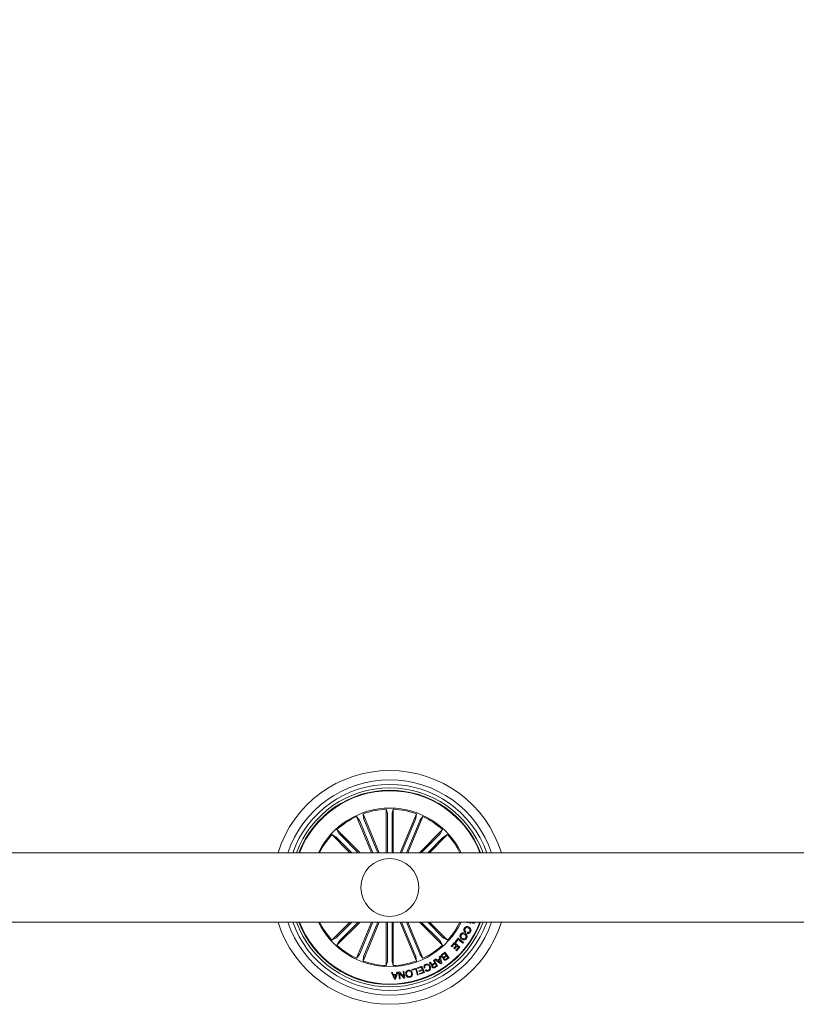
# Model space of a CAD drawing. Units: inches. Extents: x -0.13 to 2.29, y -0.57 to 2.14.
# Drawn here: x 1.08 to 1.42, y -0.57 to -0.15 of the extents above; entities that cross this region are included whole.
import ezdxf

# ---------------------------------------------------------------- set-up
doc = ezdxf.new("R2010")
doc.units = ezdxf.units.IN
doc.header["$MEASUREMENT"] = 0
doc.layers.add('S&C_cotas', color=251, linetype='Continuous')
doc.styles.add('ARIAL', font='ARIAL.TTF')
doc.dimstyles.new('S&C_cotas', dxfattribs={"dimtxt": 0.02, "dimasz": 0.1, "dimexe": 0.018, "dimexo": 0.02, "dimgap": 0, "dimtad": 0, "dimdec": 0, "dimzin": 0, "dimdsep": 46, "dimtxsty": 'ARIAL', "dimblk": 'NONE', "dimcen": 0, "dimsd1": 1, "dimsd2": 1, "dimclrd": 256, "dimclre": 256, "dimclrt": 256, "dimazin": 0, "dimtfac": 1, "dimtdec": 0, "dimtofl": 0, "dimtmove": 0, "dimatfit": 3, "dimldrblk": 'NONE', "dimfxl": 0, "dimtolj": 1, "dimtzin": 0, "dimarcsym": 0})

# ---------------------------------------------------------------- blocks, each defined once
blk = doc.blocks.new('*D33')
at = {"layer": 'DEFPOINTS', "color": 0}
for p in [(1.75210107041677, -0.2057041030340393), (0.05810106469480925, -0.5073923912661291), (1.75210107041677, -0.5073923912661291)]:
    blk.add_point(p, dxfattribs=at)
at = {"layer": 'S&C_cotas', "linetype": 'Continuous', "lineweight": -2}
for p, q in [((0.05810106469480925, -0.4673923912661291), (0.05810106469480925, -0.1877041030340393)), ((1.75210107041677, -0.4673923912661291), (1.75210107041677, -0.1877041030340393))]:
    blk.add_line(p, q, dxfattribs=at)
at = {"layer": 'S&C_cotas', "insert": (0.9051010675557896, -0.2057041030340393), "char_height": 0.025, "attachment_point": 5, "style": 'ARIAL'}
blk.add_mtext('\\A1;169cm / 66.5"', dxfattribs=at)
blk = doc.blocks.new('_NONE')

msp = doc.modelspace()

# ---------------------------------------------------------------- linework, layer by layer
at = {"color": 7, "linetype": 'Continuous', "lineweight": 0}
for p, q in [((1.23955545498218, -0.5073923912661291), (1.23955545498218, -0.4886185551824189)), ((1.23955545498218, -0.4886185551824189), (1.24008408857675, -0.4903779352845765)), ((1.24264667106955, -0.4886185551824189), (1.24211803747498, -0.4903779352845765)), ((1.24264667106955, -0.5073923912661291), (1.24264667106955, -0.4886185551824189)), ((1.233214921487174, -0.5073923912661291), (1.226748413575492, -0.4917809150012351)), ((1.226748413575492, -0.4917809150012351), (1.227910108102164, -0.4932040746154405)), ((1.23656082822164, -0.5073923912661291), (1.229604340327611, -0.4905979583801843)), ((1.229604340327611, -0.4905979583801843), (1.229789233935732, -0.4924257087351895)), ((1.229957497847905, -0.4928885127248419), (1.235965199006428, -0.5073923912661291)), ((1.240105725062775, -0.4908699008466817), (1.240105725062775, -0.5073923912661291)), ((1.242096400988955, -0.4908699008466817), (1.242096400988955, -0.5073923912661291)), ((1.245641327632383, -0.5073923912661291), (1.252597785724119, -0.4905979583801843)), ((1.252244628203825, -0.4928885127248419), (1.246236927045302, -0.5073923912661291)), ((1.24898723436685, -0.5073923912661291), (1.255453712476096, -0.4917809150012351)), ((1.252597785724119, -0.4905979583801843), (1.252412892115998, -0.4924257087351895)), ((1.255453712476096, -0.4917809150012351), (1.25429204775186, -0.4932040746154405)), ((1.228286898864169, -0.5073923912661291), (1.218312270177207, -0.4974177728237725)), ((1.218312270177207, -0.4974177728237725), (1.219182557595658, -0.4990356384607173)), ((1.228118366731066, -0.4936503029259063), (1.233810520900092, -0.5073923912661291)), ((1.254083759320664, -0.4936503029259063), (1.248391605151496, -0.5073923912661291)), ((1.253915256989855, -0.5073923912661291), (1.263889855874381, -0.4974177728237725)), ((1.263889855874381, -0.4974177728237725), (1.263019598258366, -0.4990356384607173)), ((1.223915255797706, -0.5073923912661291), (1.216126448644117, -0.4996035943569757)), ((1.216126448644117, -0.4996035943569757), (1.217744327319521, -0.5004738668741799)), ((1.218107498420109, -0.5008064272644139), (1.224693454039978, -0.5073923912661291)), ((1.219515091908774, -0.4993988207372082), (1.227508670819602, -0.5073923912661291)), ((1.262687034142814, -0.4993988207372082), (1.254693455231986, -0.5073923912661291)), ((1.264094627631621, -0.5008064272644139), (1.257508672011752, -0.5073923912661291)), ((1.258286900056318, -0.5073923912661291), (1.266075677407613, -0.4996035943569757)), ((1.266075677407613, -0.4996035943569757), (1.264457828534503, -0.5004738668741799)), ((1.740101046098188, -0.5073923912661291), (0.4151010580190322, -0.5073923912661291)), ((0.4151010580190322, -0.5373923905955804), (1.740101046098188, -0.5373923905955804)), ((1.223915255797706, -0.5373923905955804), (1.216126448644117, -0.5451811875047303)), ((1.218107498420109, -0.5439783545972956), (1.224693454039978, -0.5373923905955804)), ((1.228286898864169, -0.5373923905955804), (1.218312270177207, -0.547367009037937)), ((1.219515091908774, -0.5453859611245013), (1.227508670819602, -0.5373923905955804)), ((1.233214921487174, -0.5373923905955804), (1.226748413575492, -0.5530038668604744)), ((1.228118366731066, -0.5511344789358033), (1.233810520900092, -0.5373923905955804)), ((1.23656082822164, -0.5373923905955804), (1.229604340327611, -0.5541868234815253)), ((1.229957497847905, -0.5518962691368676), (1.235965199006428, -0.5373923905955804)), ((1.23955545498218, -0.5373923905955804), (1.23955545498218, -0.5561662266792871)), ((1.240105725062775, -0.5539148810150243), (1.240105725062775, -0.5373923905955804)), ((1.242096400988955, -0.5539148810150243), (1.242096400988955, -0.5373923905955804)), ((1.24264667106955, -0.5373923905955804), (1.24264667106955, -0.5561662266792871)), ((1.245641327632383, -0.5373923905955804), (1.252597785724119, -0.5541868234815253)), ((1.252244628203825, -0.5518962691368676), (1.246236927045302, -0.5373923905955804)), ((1.254083759320664, -0.5511344789358033), (1.248391605151496, -0.5373923905955804)), ((1.24898723436685, -0.5373923905955804), (1.255453712476096, -0.5530038668604744)), ((1.253915256989855, -0.5373923905955804), (1.263889855874381, -0.547367009037937)), ((1.262687034142814, -0.5453859611245013), (1.254693455231986, -0.5373923905955804)), ((1.264094627631621, -0.5439783545972956), (1.257508672011752, -0.5373923905955804)), ((1.258286900056318, -0.5373923905955804), (1.266075677407613, -0.5451811875047303)), ((1.274506992829727, -0.5376616899686075), (1.274626231921572, -0.5373923905955804)), ((1.275408572686543, -0.5374157490970708), (1.274506992829727, -0.5376616899686075)), ((1.276240146888184, -0.5374833221377946), (1.276062376035141, -0.5379118935035683)), ((1.276065713895192, -0.5373923905955804), (1.276240146888184, -0.5374833221377946)), ((1.277152485383353, -0.5373923905955804), (1.277209914458679, -0.5374291415156938)), ((1.216126448644117, -0.5451811875047303), (1.217744327319521, -0.544310914987526)), ((1.266075677407613, -0.5451811875047303), (1.264457828534503, -0.544310914987526)), ((1.2693332202562, -0.5459288029762126), (1.270614660514283, -0.5442772215994216)), ((1.270614660514283, -0.5442772215994216), (1.273030257953123, -0.5461516125889636)), ((1.273935682309555, -0.5414062074216224), (1.273703104985613, -0.5418347778560735)), ((1.274486608041186, -0.5422091695310689), (1.274715489877123, -0.5417872953059293)), ((1.218312270177207, -0.547367009037937), (1.219182557595658, -0.5457491434009922)), ((1.263889855874381, -0.547367009037937), (1.263019598258366, -0.5457491434009922)), ((1.267643935216383, -0.5478112517686702), (1.269126898778395, -0.5461499287577523)), ((1.267955637706122, -0.5480894583108045), (1.267643935216383, -0.5478112517686702)), ((1.269090986979918, -0.5468177447857476), (1.267955637706122, -0.5480894583108045)), ((1.26874033285459, -0.5486221282573558), (1.269792265427994, -0.5474435563029862)), ((1.269052005542178, -0.5489009438844574), (1.26874033285459, -0.5486221282573558)), ((1.270103967917875, -0.5477223719300843), (1.269052005542178, -0.5489009438844574)), ((1.269792265427994, -0.5474435563029862), (1.269090986979918, -0.5468177447857476)), ((1.269126898778395, -0.5461499287577523), (1.271425611508746, -0.548202079424466)), ((1.269644892943787, -0.546170483046974), (1.2693332202562, -0.5459288029762126)), ((1.269639468921027, -0.5495754561217643), (1.270766294730506, -0.5483134842308415)), ((1.270623809827199, -0.5449085111560441), (1.269644892943787, -0.546170483046974)), ((1.271425611508746, -0.548202079424466), (1.269951171410908, -0.5498536626638986)), ((1.270766294730506, -0.5483134842308415), (1.270103967917875, -0.5477223719300843)), ((1.272727704776158, -0.5465412220748282), (1.270623809827199, -0.5449085111560441)), ((1.273030257953123, -0.5461516125889636), (1.272727704776158, -0.5465412220748282)), ((1.226748413575492, -0.5530038668604744), (1.227910108102164, -0.5515807072462655)), ((1.229604340327611, -0.5541868234815253), (1.229789233935732, -0.5523590731265164)), ((1.252597785724119, -0.5541868234815253), (1.252412892115998, -0.5523590731265164)), ((1.255453712476096, -0.5530038668604744), (1.25429204775186, -0.5515807072462655)), ((1.262439108622984, -0.5522638267668105), (1.262821442616782, -0.5520367572846032)), ((1.262657678855262, -0.5532268944027043), (1.262439108622984, -0.5522638267668105)), ((1.262821442616782, -0.5520367572846032), (1.263536132110075, -0.5551895561458684)), ((1.263718552125382, -0.5513248952867604), (1.264842963946776, -0.5504300079139126)), ((1.264755911362967, -0.5508811033161534), (1.263933456672091, -0.551534917840562)), ((1.26468772364943, -0.5523348382504798), (1.26543772889461, -0.5517382460477007)), ((1.26543772889461, -0.5517382460477007), (1.264755911362967, -0.5508811033161534)), ((1.264842963946776, -0.5504300079139126), (1.266702122224202, -0.5527676704170323)), ((1.265623993409533, -0.5519720136018611), (1.264953143132586, -0.5525052926333798)), ((1.265572852624344, -0.5532845134677506), (1.266243732703585, -0.5527512344362355)), ((1.266243732703585, -0.5527512344362355), (1.265623993409533, -0.5519720136018611)), ((1.266702122224202, -0.5527676704170323), (1.265848643315748, -0.553447053471408)), ((1.269951171410908, -0.5498536626638986), (1.269639468921027, -0.5495754561217643)), ((1.23955545498218, -0.5561662266792871), (1.24008408857675, -0.5544068465771295)), ((1.24264667106955, -0.5561662266792871), (1.24211803747498, -0.5544068465771295)), ((1.253051496280036, -0.5571378904225446), (1.254998332990012, -0.5564018922688581)), ((1.253168977034973, -0.5574495780112363), (1.253051496280036, -0.5571378904225446)), ((1.254765159619764, -0.5568462933244325), (1.253168977034973, -0.5574495780112363)), ((1.255133456719746, -0.5578203189017392), (1.254765159619764, -0.5568462933244325)), ((1.254998332990012, -0.5564018922688581), (1.256058192981143, -0.5592070880176641)), ((1.256318933499741, -0.55706127610227), (1.255968279374556, -0.5572256433608151)), ((1.258186376822848, -0.5549217562021829), (1.258575982583479, -0.5546995538117541)), ((1.259760028851942, -0.5555219973268128), (1.260623253119902, -0.5550295064987756)), ((1.259978569281926, -0.553899637127123), (1.260290271771807, -0.5537218774499513)), ((1.260623253119902, -0.5550295064987756), (1.259978569281926, -0.553899637127123)), ((1.260778493417106, -0.555302235001526), (1.260013288987508, -0.5557387198152162)), ((1.260290271771807, -0.5537218774499513), (1.261779315007614, -0.5563322665931798)), ((1.260400450957618, -0.5567571843804933), (1.261312372220387, -0.5562372977676047)), ((1.260522729886431, -0.5535933716984607), (1.260916597379079, -0.5532926420511854)), ((1.263185477984748, -0.55542697634717), (1.260522729886431, -0.5535933716984607)), ((1.261779315007614, -0.5563322665931798), (1.260548389685979, -0.5570341746153487)), ((1.261312372220387, -0.5562372977676047), (1.260778493417106, -0.555302235001526)), ((1.260916597379079, -0.5532926420511854), (1.261689133180098, -0.5538831452669717)), ((1.261689133180098, -0.5538831452669717), (1.262657678855262, -0.5532268944027043)), ((1.262736207974753, -0.5535720649005986), (1.261981344951109, -0.5540834280492914)), ((1.261981344951109, -0.5540834280492914), (1.263082600367922, -0.5548991772176839)), ((1.263082600367922, -0.5548991772176839), (1.262736207974753, -0.5535720649005986)), ((1.263536132110075, -0.5551895561458684), (1.263185477984748, -0.55542697634717)), ((1.241812772286848, -0.5591333235444642), (1.242267525924048, -0.5590980152430154)), ((1.24314964486443, -0.5620681854726888), (1.241812772286848, -0.5591333235444642)), ((1.242267525924048, -0.5590980152430154), (1.242629743350377, -0.5599868136288739)), ((1.242629743350377, -0.5599868136288739), (1.243861890567202, -0.5599180224182225)), ((1.243757791055045, -0.5602364080788709), (1.242768532765822, -0.560291803145609)), ((1.242768532765822, -0.560291803145609), (1.243339575065064, -0.5616402203979112)), ((1.243339575065064, -0.5616402203979112), (1.243757791055045, -0.5602364080788709)), ((1.244579023850874, -0.5589786941947557), (1.243578202260365, -0.5620444441976167)), ((1.243861890567202, -0.5599180224182225), (1.244159585965561, -0.5590060899796105)), ((1.244159585965561, -0.5590060899796105), (1.244579023850874, -0.5589786941947557)), ((1.244859910739378, -0.5589358831586457), (1.245304919017214, -0.5588646593334294)), ((1.245260483754563, -0.5618969227017976), (1.244859910739378, -0.5589358831586457)), ((1.247208512557434, -0.561633328610859), (1.245292729867329, -0.5594326394440747)), ((1.245292729867329, -0.5594326394440747), (1.245611137879748, -0.5618494401516534)), ((1.245304919017214, -0.5588646593334294), (1.24719998909326, -0.5610476943494893)), ((1.246885872615294, -0.5586619402112616), (1.247236526740479, -0.5586144576611138)), ((1.24719998909326, -0.5610476943494893), (1.246885872615294, -0.5586619402112616)), ((1.247236526740479, -0.5586144576611138), (1.247637099755663, -0.5615754934789754)), ((1.250684297812781, -0.5578698168339349), (1.252590960992264, -0.5572908806445218)), ((1.250779277814316, -0.5581815044226266), (1.250684297812781, -0.5578698168339349)), ((1.252335286868472, -0.5577091040851725), (1.250779277814316, -0.5581815044226266)), ((1.253104753030228, -0.5602415713312245), (1.252335286868472, -0.5577091040851725)), ((1.252590960992264, -0.5572908806445218), (1.253455407155413, -0.5601350354792691)), ((1.253455407155413, -0.5601350354792691), (1.253104753030228, -0.5602415713312245)), ((1.253655380738635, -0.5583791646005727), (1.255133456719746, -0.5578203189017392)), ((1.253772891295866, -0.5586908521892644), (1.253655380738635, -0.5583791646005727)), ((1.255250967276978, -0.5581320064904309), (1.253772891295866, -0.5586908521892644)), ((1.254005438817372, -0.5596271368505574), (1.25559005810102, -0.5590281101705648)), ((1.25412291957231, -0.5599388244392491), (1.254005438817372, -0.5596271368505574)), ((1.256058192981143, -0.5592070880176641), (1.25412291957231, -0.5599388244392491)), ((1.25559005810102, -0.5590281101705648), (1.255250967276978, -0.5581320064904309)), ((1.256378597749104, -0.5581016565503729), (1.256729222071995, -0.5579372892918206)), ((1.243578202260365, -0.5620444441976167), (1.24314964486443, -0.5620681854726888)), ((1.245611137879748, -0.5618494401516534), (1.245260483754563, -0.5618969227017976)), ((1.247637099755663, -0.5615754934789754), (1.247208512557434, -0.561633328610859))]:
    msp.add_line(p, q, dxfattribs=at)
msp.add_circle((1.241101067555788, -0.522392390930853), 0.0125, dxfattribs=at)
for radius, start, end in [(0.05049999999999998, 17.27928723644536, 162.7207127635546), (0.04650000000000037, 18.81906336885935, 161.1809366311407), (0.0445000000000003, 19.69898935442315, 160.3010106455766), (0.04299999999999993, 20.41621012899105, 159.583789871009), (0.04199444538644233, 20.9277301766537, 159.0722698233463), (0.04175000000000036, 21.05607318117603, 158.9439268188238), (0.03425000000000021, 25.97355147859917, 154.0264485214008), (0.03380918254822887, 92.62022855645233, 109.8797714438055), (0.03380918254822891, 70.12022855619458, 87.37977144354768), (0.03380918254822869, 115.1202285558042, 132.3797714436087), (0.03380918254822891, 47.62022855639074, 64.87977144419595), (0.03380918254822887, 137.6202285560095, 153.6619498517848), (0.03380918254822912, 26.33805014821536, 42.37977144398091), (0.05050000000000026, 197.2792872364454, 342.7207127635544), (0.04650000000000022, 198.8190633688714, 341.1809366311406), (0.04449999999999994, 199.6989893544232, 340.3010106455768), (0.04300000000000016, 200.4162101289909, 339.5837898710089), (0.04199444538644234, 200.9277301766536, 339.0722698233462), (0.04175000000000009, 201.056073181188, 338.943926818812), (0.03425000000000029, 205.9735514786103, 334.0264485213896), (0.03380918254822882, 206.3380501482268, 222.3797714439904), (0.03380918254822896, 317.6202285560185, 333.661949851773), (0.03380918254822871, 227.6202285563903, 244.8797714441958), (0.03380918254822897, 295.120228555804, 312.3797714436093), (0.03380918254822881, 250.1202285561945, 267.3797714435477), (0.03380918254822884, 272.6202285564523, 289.8797714438055)]:
    msp.add_arc((1.241101067555788, -0.522392390930853), radius, start, end, dxfattribs=at)
for points, knots in [([(1.228118366731066, -0.4936503029259063), (1.228096615089938, -0.4935985439436044), (1.228053114399741, -0.4934950321465577), (1.227991734015162, -0.493358612557862), (1.227942221044017, -0.4932564442294014), (1.227918719439585, -0.4932151538891558), (1.227911084607441, -0.4932053309787348), (1.227910108102164, -0.4932040746154405)], [0, 0, 0, 0, 0.2411969002918529, 0.4823650597767803, 0.723427595657321, 0.9646260220354073, 1, 1, 1, 1]), ([(1.229789233935732, -0.4924257087351895), (1.229792383944342, -0.4924407504087744), (1.229798684231283, -0.4924708350432558), (1.229834574062763, -0.4925756995077029), (1.229885487436618, -0.4927108397278266), (1.229930007383031, -0.4928220509253647), (1.229954424666729, -0.4928810829068011), (1.229957497847905, -0.4928885127248419)], [0, 0, 0, 0, 0.2414705805197946, 0.4829618269181351, 0.7242170198063554, 0.9652897071845187, 0.9999999999999999, 0.9999999999999999, 0.9999999999999999, 0.9999999999999999]), ([(1.240105725062775, -0.4908699008466817), (1.240105443774822, -0.4908137578611358), (1.240104881229754, -0.4907014780180914), (1.240100339889081, -0.490551953337877), (1.240093782089516, -0.4904386135630245), (1.24008777056899, -0.4903914715193194), (1.240084506095356, -0.4903794702226945), (1.24008408857675, -0.4903779352845765)], [0, 0, 0, 0, 0.2411954563150611, 0.4823645859341439, 0.7234235831635993, 0.964626515126556, 1, 1, 1, 1]), ([(1.24211803747498, -0.4903779352845765), (1.242115200549406, -0.4903930372101568), (1.242109526387039, -0.490423242717493), (1.242102550734201, -0.4905338642872215), (1.242097851524149, -0.4906781983472035), (1.24209645708943, -0.4907979802571054), (1.242096407259779, -0.4908618617175469), (1.242096400988955, -0.4908699008466817)], [0, 0, 0, 0, 0.2414702908384848, 0.4829670628554981, 0.724220004046048, 0.9652946099688885, 1, 1, 1, 1]), ([(1.252244628203825, -0.4928885127248419), (1.252265851454395, -0.4928365327642217), (1.252308294519067, -0.4927325812593955), (1.252361329906633, -0.4925927077932384), (1.252398614231097, -0.4924854665793772), (1.252411123234068, -0.4924396399388611), (1.252412691525804, -0.4924272885249961), (1.252412892115998, -0.4924257087351895)], [0, 0, 0, 0, 0.2412022406709084, 0.4823654267235301, 0.7234259130908011, 0.9646251896589667, 1, 1, 1, 1]), ([(1.25429204775186, -0.4932040746154405), (1.254283625631259, -0.4932169347720068), (1.254266780833134, -0.4932426559357728), (1.254218067238908, -0.4933422102698968), (1.254158474717129, -0.4934737502787021), (1.254111366884969, -0.4935838891418269), (1.25408684562798, -0.4936428783900508), (1.254083759320664, -0.4936503029259063)], [0, 0, 0, 0, 0.2414754421515716, 0.4829668567373295, 0.7242149851564477, 0.9652890010789638, 1, 1, 1, 1]), ([(1.218107498420109, -0.5008064272644139), (1.21806758955698, -0.5007669330854467), (1.217987780993311, -0.5006879537949827), (1.217878877191921, -0.5005854001781946), (1.21779406212083, -0.5005099459879494), (1.21775649665777, -0.5004808177918489), (1.217745707222504, -0.5004746550511845), (1.217744327319521, -0.5004738668741799)], [0, 0, 0, 0, 0.2412106124090777, 0.4823658452407767, 0.7234243938794072, 0.9646276641587748, 1, 1, 1, 1]), ([(1.219182557595658, -0.4990356384607173), (1.219191210114572, -0.499048330501501), (1.219208516597788, -0.4990737167032639), (1.219281849154028, -0.499156850877351), (1.219380587778843, -0.4992622339697403), (1.21946430679442, -0.4993479071925853), (1.219509417117719, -0.4993931315951725), (1.219515091908774, -0.4993988207372082)], [0, 0, 0, 0, 0.2414663162191241, 0.4829729691613356, 0.7242384881782938, 0.9653097372709538, 1, 1, 1, 1]), ([(1.262687034142814, -0.4993988207372082), (1.26272653436031, -0.4993589185758216), (1.262805525690267, -0.4992791234506191), (1.262908044864857, -0.4991701971135063), (1.262983509022447, -0.4990853716101666), (1.263012601442013, -0.499047835851175), (1.263018804800836, -0.4990370216772311), (1.263019598258366, -0.4990356384607173)], [0, 0, 0, 0, 0.2412077740255151, 0.4823599489797345, 0.7234175188455759, 0.9646229608816769, 1, 1, 1, 1]), ([(1.264457828534503, -0.5004738668741799), (1.264445132141375, -0.5004825302995703), (1.264419738390628, -0.5004998578084487), (1.264336619780962, -0.5005731774488629), (1.264231223071007, -0.5006719075533423), (1.264145528138825, -0.5007556136078923), (1.264100317246728, -0.5008007473574123), (1.264094627631621, -0.5008064272644139)], [0, 0, 0, 0, 0.2414708048257095, 0.4829599525242921, 0.7242161613510514, 0.9652936755162976, 1, 1, 1, 1]), ([(1.273703104985613, -0.5418347778560735), (1.273549618814072, -0.5417141528433254), (1.273243444478836, -0.5414735299733655), (1.273028706931412, -0.54095118898812), (1.273063859864563, -0.54044379214979), (1.273194516439829, -0.5401679291936743), (1.273259944451708, -0.5400297871621467)], [0, 0, 0, 0, 0.2803159789929934, 0.5591745345732954, 0.7792508055439732, 0.9999999999999999, 0.9999999999999999, 0.9999999999999999, 0.9999999999999999]), ([(1.273259944451708, -0.5400297871621467), (1.27338476467257, -0.539840522935811), (1.273633761399522, -0.5394629705444158), (1.274257785825752, -0.5392544631645242), (1.274834723397603, -0.5393063622784409), (1.275152860562073, -0.5394557986265403), (1.275312102569031, -0.5395305982621528)], [0, 0, 0, 0, 0.2798980674222197, 0.5583526625659383, 0.7789355780554513, 1, 1, 1, 1]), ([(1.275105095637755, -0.539972562977872), (1.27495774217165, -0.5399029510274564), (1.274663752803334, -0.5397640661143752), (1.274196726772188, -0.539739849209929), (1.27380307060234, -0.5399274785766961), (1.273663496605606, -0.5401440593944526), (1.273593551648545, -0.5402525949122525)], [0, 0, 0, 0, 0.280973539101202, 0.5605788276623364, 0.7797921119389293, 1, 1, 1, 1]), ([(1.275663948787112, -0.5413623756559707), (1.275725334617575, -0.5412138308710253), (1.275847918982705, -0.5409171945298317), (1.275652466714219, -0.540343652291134), (1.275312811231244, -0.5401133834198957), (1.275105095637755, -0.539972562977872)], [0, 0, 0, 0, 0.2803896598692625, 0.5599238158541244, 1, 1, 1, 1]), ([(1.275312102569031, -0.5395305982621528), (1.275501783589859, -0.5396544431975974), (1.27588054345891, -0.5399017399031072), (1.27619996638414, -0.5404699138732836), (1.276235563820463, -0.5410659913588658), (1.276088337043134, -0.5413904334204735), (1.276014602912297, -0.5415529205294503)], [0, 0, 0, 0, 0.2803756664531867, 0.5598612358936514, 0.7795696557569813, 1, 1, 1, 1]), ([(1.276062376035141, -0.5379118935035683), (1.275974897130381, -0.5378756636371227), (1.27583089608619, -0.5378160248177961), (1.275660068554443, -0.5376811226166671), (1.275533242836373, -0.5375495450573302), (1.275450131454348, -0.5374603499517461), (1.275408572686543, -0.5374157490970708)], [0, 0, 0, 0, 0.3400185422484274, 0.5597123698325775, 0.7798398860667428, 1, 1, 1, 1]), ([(1.277035183442464, -0.537858931051395), (1.27695514844332, -0.5378138465784117), (1.27679491638203, -0.5377235863407703), (1.276667680905333, -0.5375391088747916), (1.276638670285009, -0.5374213342624747), (1.276631540788016, -0.5373923905955804)], [0, 0, 0, 0, 0.4294585692265008, 0.8597867503082758, 1, 1, 1, 1]), ([(1.277933127416005, -0.5373591339977599), (1.27788472286879, -0.5374554588681546), (1.277788027004177, -0.5376478832821006), (1.277553964073078, -0.537844000451762), (1.277280908891341, -0.5379316618804806), (1.277117130856154, -0.5378831861839606), (1.277035183442464, -0.537858931051395)], [0, 0, 0, 0, 0.2807090156512971, 0.5607613859764806, 0.7802240797818715, 1, 1, 1, 1]), ([(1.277209914458679, -0.5374291415156938), (1.277251376735918, -0.5374379794394946), (1.277334532378076, -0.5374557045447856), (1.277424520743138, -0.5374245430156384), (1.277455680665283, -0.5373935025483716), (1.277456796897368, -0.5373923905955804)], [0, 0, 0, 0, 0.4894920388927489, 0.9817122355679565, 1, 1, 1, 1]), ([(1.217744327319521, -0.544310914987526), (1.217757008432286, -0.544302250095817), (1.217782373297054, -0.5442849185088994), (1.217865547217072, -0.5442116160174484), (1.2179708971817, -0.544112865582643), (1.218056598188453, -0.5440291683731244), (1.218101808835839, -0.5439840345176306), (1.218107498420109, -0.5439783545972956)], [0, 0, 0, 0, 0.2414635039007782, 0.4829772655794293, 0.7242112026347652, 0.9652930514811211, 1, 1, 1, 1]), ([(1.264094627631621, -0.5439783545972956), (1.264134537074837, -0.5440178487668588), (1.26421434679868, -0.5440968280385254), (1.264323241901464, -0.5441993817962674), (1.264408090019756, -0.5442748354510085), (1.264445567624775, -0.5443039655020909), (1.264456438019848, -0.5443101268436115), (1.264457828534503, -0.544310914987526)], [0, 0, 0, 0, 0.2412088014975991, 0.4823622238335869, 0.7234189627023718, 0.9646204221253826, 1, 1, 1, 1]), ([(1.272126711142916, -0.5447948730381382), (1.271949002477853, -0.5446487672977645), (1.271593803905076, -0.5443567356715624), (1.271348289401415, -0.543740241956022), (1.271388184598108, -0.5431372971181672), (1.271567937337308, -0.5428237111805343), (1.271657980216346, -0.5426666277291394)], [0, 0, 0, 0, 0.2799726889660397, 0.5596007346768169, 0.7793924143753105, 1, 1, 1, 1]), ([(1.271657980216346, -0.5426666277291394), (1.271800794976186, -0.5424874944952967), (1.272085883352914, -0.5421299067854752), (1.272726510862142, -0.541966672904798), (1.273308433002412, -0.5420395590865068), (1.273618774253278, -0.542214063921743), (1.273774034512896, -0.5423013667406655)], [0, 0, 0, 0, 0.2798368259870982, 0.5586133158159733, 0.7791791745413108, 1, 1, 1, 1]), ([(1.272008634341673, -0.5428979589434482), (1.271931159774751, -0.5430420467955548), (1.271776556680194, -0.5433295789327905), (1.27187892709783, -0.5437920559972218), (1.27210707200858, -0.5441377558156644), (1.272308839093042, -0.5442900796905645), (1.272409803403305, -0.5443663026036836)], [0, 0, 0, 0, 0.2797017808162576, 0.5581542763668966, 0.778900266121453, 1, 1, 1, 1]), ([(1.273490972054801, -0.5427299390377618), (1.273353636611588, -0.5426530299257974), (1.273079397725623, -0.5424994536260845), (1.272631219451042, -0.5424575225707242), (1.272238611090144, -0.5426037477601673), (1.272085371409005, -0.542799788569595), (1.272008634341673, -0.5428979589434482)], [0, 0, 0, 0, 0.2806390010961126, 0.5603952280931649, 0.7798613210542027, 1, 1, 1, 1]), ([(1.274268365634284, -0.5443912620486833), (1.274125002757514, -0.5445741251071352), (1.27383900952536, -0.5449389168741865), (1.273194150810879, -0.5451191257347459), (1.272601458414313, -0.5450568720321085), (1.272285004757648, -0.5448822306077536), (1.272126711142916, -0.5447948730381382)], [0, 0, 0, 0, 0.2800339762488269, 0.5586371019656471, 0.7792254029364937, 0.9999999999999999, 0.9999999999999999, 0.9999999999999999, 0.9999999999999999]), ([(1.272409803403305, -0.5443663026036836), (1.272550794391932, -0.5444435228517), (1.272832436751215, -0.5445977773400434), (1.273293287654112, -0.5446284636776602), (1.273686442831788, -0.5444618194752655), (1.27384050846642, -0.5442603027603772), (1.273917711509099, -0.5441593217494107)], [0, 0, 0, 0, 0.2804512365166365, 0.5602269237433195, 0.7796275616140029, 1, 1, 1, 1]), ([(1.273593551648545, -0.5402525949122525), (1.273541625038333, -0.5403698826273198), (1.273437997784995, -0.5406039476608688), (1.273489437711517, -0.5409725602538229), (1.273680525510613, -0.5412468848249139), (1.273850527131642, -0.5413530356303076), (1.273935682309555, -0.5414062074216224)], [0, 0, 0, 0, 0.2801974836854032, 0.5591756424043509, 0.779187537372135, 1, 1, 1, 1]), ([(1.273917711509099, -0.5441593217494107), (1.27399048214967, -0.5440174336094463), (1.274135889514823, -0.5437339184390408), (1.273993732689703, -0.5431506680776002), (1.27368167143571, -0.5428895234639155), (1.273490972054801, -0.5427299390377618)], [0, 0, 0, 0, 0.2803793316343658, 0.5602426954611832, 1, 1, 1, 1]), ([(1.273774034512896, -0.5423013667406655), (1.273950457444342, -0.5424437923758516), (1.274302967160692, -0.542728372276378), (1.274555564655613, -0.5433298450084925), (1.274531855562755, -0.5439256183717402), (1.274356285523182, -0.5442358885944989), (1.274268365634284, -0.5443912620486833)], [0, 0, 0, 0, 0.2801348746571353, 0.5597359959977647, 0.7795297968075043, 1, 1, 1, 1]), ([(1.276014602912297, -0.5415529205294503), (1.275921545886674, -0.5416976454128166), (1.275735670952385, -0.5419867232983391), (1.275322432417155, -0.5422539106934492), (1.274875745619808, -0.5423263430140421), (1.274616416544332, -0.5422482562584134), (1.274486608041186, -0.5422091695310689)], [0, 0, 0, 0, 0.2803363325501647, 0.5599523203168101, 0.7797318695784498, 0.9999999999999999, 0.9999999999999999, 0.9999999999999999, 0.9999999999999999]), ([(1.274715489877123, -0.5417872953059293), (1.274820135844393, -0.5418107986362655), (1.275028933104763, -0.5418576941938431), (1.275409800719969, -0.5417319634424862), (1.275567585610687, -0.541502509135884), (1.275663948787112, -0.5413623756559707)], [0, 0, 0, 0, 0.2811567664831356, 0.5609844708614422, 0.9999999999999999, 0.9999999999999999, 0.9999999999999999, 0.9999999999999999]), ([(1.219515091908774, -0.5453859611245013), (1.219475605991945, -0.5454258657262896), (1.219396634196229, -0.5455056748913227), (1.219294069123278, -0.5456145761887816), (1.219218645785516, -0.5456994122204604), (1.219189461242521, -0.5457369445820524), (1.219183340412385, -0.5457477601552361), (1.219182557595658, -0.5457491434009922)], [0, 0, 0, 0, 0.2411801486653255, 0.4823600644117667, 0.7234196251240209, 0.9646270592277815, 1, 1, 1, 1]), ([(1.263019598258366, -0.5457491434009922), (1.263010934125915, -0.5457364511463565), (1.262993604724143, -0.5457110649716581), (1.262920272685888, -0.5456279396602133), (1.262821574020434, -0.5455225292377213), (1.262737823225691, -0.5454368801235701), (1.262692708842493, -0.5453916503397052), (1.262687034142814, -0.5453859611245013)], [0, 0, 0, 0, 0.2414718340617655, 0.4829753531824006, 0.7242128008542116, 0.9653101874162914, 1, 1, 1, 1]), ([(1.227910108102164, -0.5515807072462655), (1.227918518811022, -0.5515678471707828), (1.227935341044584, -0.5515421257724844), (1.227984049377951, -0.5514425651668367), (1.228043698958017, -0.5513110453095846), (1.228090759389445, -0.55120088872465), (1.22811528028491, -0.551141903418741), (1.228118366731066, -0.5511344789358033)], [0, 0, 0, 0, 0.2414701359103209, 0.4829636927036773, 0.7242290044566434, 0.9652886931667103, 1, 1, 1, 1]), ([(1.229957497847905, -0.5518962691368676), (1.229936274597335, -0.5519482490974879), (1.229893831532521, -0.5520522006023141), (1.229840796145097, -0.5521920740684712), (1.229803511820633, -0.5522993152823323), (1.229791002817662, -0.5523451419228484), (1.229789434525784, -0.5523574933367135), (1.229789233935732, -0.5523590731265164)], [0, 0, 0, 0, 0.2412022406709084, 0.4823654267235301, 0.7234259130908011, 0.9646251896589667, 1, 1, 1, 1]), ([(1.252412892115998, -0.5523590731265164), (1.252409742107246, -0.5523440314529351), (1.252403441820305, -0.5523139468184537), (1.252367551988967, -0.5522090823540031), (1.252316638615112, -0.5520739421338829), (1.252272118668698, -0.5519627309363448), (1.252247701385001, -0.5519036989549084), (1.252244628203825, -0.5518962691368676)], [0, 0, 0, 0, 0.2414705805197946, 0.4829618269181351, 0.7242170198063554, 0.9652897071845187, 0.9999999999999999, 0.9999999999999999, 0.9999999999999999, 0.9999999999999999]), ([(1.254083759320664, -0.5511344789358033), (1.254105510682691, -0.55118623793346), (1.254149010814685, -0.5512897497612235), (1.254210395384361, -0.5514261691196216), (1.254259893014605, -0.5515283394750474), (1.254283437317965, -0.5515696275874502), (1.254291071374623, -0.5515794508721568), (1.25429204775186, -0.5515807072462655)], [0, 0, 0, 0, 0.2411949327734748, 0.482361124974472, 0.723421694432687, 0.9646263105919836, 1, 1, 1, 1]), ([(1.263546890748429, -0.5525594713928319), (1.263477877694597, -0.5524473378124943), (1.263339840125737, -0.5522230520292153), (1.263345544951576, -0.5518425437998031), (1.263488158943729, -0.5515313323890068), (1.263641678570607, -0.5513937755971652), (1.263718552125382, -0.5513248952867604)], [0, 0, 0, 0, 0.2795215465573191, 0.5590895146877164, 0.7792180910700364, 1, 1, 1, 1]), ([(1.264427161944737, -0.552790195384822), (1.264340116729399, -0.5528245089557116), (1.264166369167426, -0.5528930009373054), (1.2638218070458, -0.552836719653583), (1.263651113983982, -0.552664578696688), (1.263546890748429, -0.5525594713928319)], [0, 0, 0, 0, 0.2810675986308001, 0.5610280799947115, 1, 1, 1, 1]), ([(1.263933456672091, -0.551534917840562), (1.263868936027833, -0.5515940558579926), (1.263740259168443, -0.5517119978663301), (1.263666990274699, -0.5519542688384567), (1.263706217872154, -0.5521796739075375), (1.263784606522036, -0.5522919756608138), (1.263823873532728, -0.5523482306691028)], [0, 0, 0, 0, 0.2804750461374612, 0.5593658980885265, 0.7792743716564794, 0.9999999999999999, 0.9999999999999999, 0.9999999999999999, 0.9999999999999999]), ([(1.263823873532728, -0.5523482306691028), (1.263880636179507, -0.5524090904899124), (1.263965888077208, -0.5525004959389426), (1.264125204784803, -0.552551713120546), (1.264373352938704, -0.5525462528122942), (1.264548132711936, -0.5524287132708485), (1.26468772364943, -0.5523348382504798)], [0, 0, 0, 0, 0.25030518289221, 0.3759337003064452, 0.5015784826449398, 0.9999999999999999, 0.9999999999999999, 0.9999999999999999, 0.9999999999999999]), ([(1.264494723809675, -0.5535907230170585), (1.264449842895615, -0.5535245065580865), (1.264360136329528, -0.5533921551729), (1.264305311875929, -0.5531019944154627), (1.264381006802025, -0.5529083006012376), (1.264427161944737, -0.552790195384822)], [0, 0, 0, 0, 0.2809526379583091, 0.5615593371061597, 1, 1, 1, 1]), ([(1.264953143132586, -0.5525052926333798), (1.264826973853117, -0.5526143626635358), (1.264669028013244, -0.5527509026958652), (1.26460506917111, -0.5529875601380487), (1.264614538800813, -0.553152273464284), (1.264682225455956, -0.5532554313254314), (1.264727271331181, -0.5533240835013045)], [0, 0, 0, 0, 0.4989234389137082, 0.6245805780176226, 0.7501561209423928, 1, 1, 1, 1]), ([(1.24008408857675, -0.5544068465771295), (1.240086941466656, -0.5543917448422482), (1.240092647513918, -0.5543615399576955), (1.240099562481716, -0.5542509169619718), (1.240104278128896, -0.5541065835885659), (1.240105668864955, -0.5539868016026004), (1.240105718781009, -0.5539229201439353), (1.240105725062775, -0.5539148810150243)], [0, 0, 0, 0, 0.2414723148890787, 0.4829672518579045, 0.7242201048579674, 0.9652946226555119, 0.9999999999999999, 0.9999999999999999, 0.9999999999999999, 0.9999999999999999]), ([(1.242096400988955, -0.5539148810150243), (1.242096683480425, -0.5539710239745501), (1.242097248432528, -0.5540833037655437), (1.242101771735078, -0.5542328291819443), (1.242108398105002, -0.5543461672854546), (1.242114354015043, -0.5543933104690373), (1.242117619787122, -0.5544053116431575), (1.24211803747498, -0.5544068465771295)], [0, 0, 0, 0, 0.2411955534879351, 0.4823647802692854, 0.723425548216745, 0.9646265008752791, 1, 1, 1, 1]), ([(1.255968279374556, -0.5572256433608151), (1.255921154814515, -0.5570490490924866), (1.255827114324986, -0.5566966423754627), (1.255957159182073, -0.5561854497532925), (1.256260417626421, -0.5558183789094633), (1.256511964074448, -0.5556823472500012), (1.256637907756171, -0.5556142392398931)], [0, 0, 0, 0, 0.2802616014517043, 0.5592824263731346, 0.7793425657130011, 1, 1, 1, 1]), ([(1.256734705699343, -0.5559015746059073), (1.256621596892542, -0.5559674199481206), (1.256395747205217, -0.5560988964473301), (1.256228167662228, -0.5564367249821158), (1.256208208191778, -0.5567751523226567), (1.256281996739957, -0.5569658283180159), (1.256318933499741, -0.55706127610227)], [0, 0, 0, 0, 0.2800042421139639, 0.5590976715922237, 0.7792949750214679, 1, 1, 1, 1]), ([(1.256637907756171, -0.5556142392398931), (1.256848345276878, -0.5555380660506541), (1.257268238544341, -0.5553860750500759), (1.257882065970064, -0.5556008758162099), (1.258301216386413, -0.5559871498323536), (1.258465845168771, -0.5562920183209803), (1.258548236621222, -0.5564445952715493)], [0, 0, 0, 0, 0.2797543349106323, 0.5582035057564303, 0.7788949518197698, 1, 1, 1, 1]), ([(1.258209741843628, -0.556635747367344), (1.258126533354427, -0.5564824572134794), (1.257960461357171, -0.5561765124440639), (1.257580121568636, -0.5558528280423323), (1.257122404784908, -0.5557543637910625), (1.256864149078168, -0.5558524244634517), (1.256734705699343, -0.5559015746059073)], [0, 0, 0, 0, 0.2809861512414327, 0.5608073387807102, 0.7798670829172807, 1, 1, 1, 1]), ([(1.257800675166563, -0.5582051488401509), (1.257950698353041, -0.558116125467147), (1.258250151373217, -0.5579384308151871), (1.258445500408938, -0.5573111887210649), (1.258299220171877, -0.5568921001454141), (1.258209741843628, -0.556635747367344)], [0, 0, 0, 0, 0.280498271279472, 0.5598871510716353, 1, 1, 1, 1]), ([(1.258548236621222, -0.5564445952715493), (1.258627140960569, -0.5566554308388403), (1.258784687553869, -0.5570764016709147), (1.25870945592949, -0.5577193262470628), (1.258389523260759, -0.5582197095435353), (1.258080326946909, -0.558392529947084), (1.257925457490344, -0.5584790917875386)], [0, 0, 0, 0, 0.2804180554197592, 0.5599046860816179, 0.7795661879773591, 1, 1, 1, 1]), ([(1.258487708104481, -0.5551926555873967), (1.258439743090476, -0.5551325493195085), (1.258354136794522, -0.5550252737339632), (1.258237612721429, -0.5549533716924868), (1.258186376822848, -0.5549217562021829)], [0, 0, 0, 0, 0.560297737665947, 1, 1, 1, 1]), ([(1.259441650641818, -0.555889083707533), (1.259389506681983, -0.5559030699324365), (1.259285391764265, -0.5559309959790744), (1.259119465830294, -0.5559160105204972), (1.258978470438435, -0.5558313240804926), (1.258742416256793, -0.5556098381910592), (1.258600914845956, -0.5553780751850637), (1.258487708104481, -0.5551926555873967)], [0, 0, 0, 0, 0.1250190272614997, 0.2496232693318359, 0.3743183617348801, 0.4994298717575097, 0.9999999999999999, 0.9999999999999999, 0.9999999999999999, 0.9999999999999999]), ([(1.258575982583479, -0.5546995538117541), (1.258632057589167, -0.5547436422315917), (1.258744936458227, -0.5548323921284348), (1.258869690267217, -0.5550579912808251), (1.25897835329438, -0.555205825422699), (1.259044743312201, -0.5552961478771783)], [0, 0, 0, 0, 0.2774758475428109, 0.5585583002291193, 1, 1, 1, 1]), ([(1.259044743312201, -0.5552961478771783), (1.259094264058532, -0.5553571060642772), (1.259192834931311, -0.5554784431232589), (1.259380076117494, -0.5556134386798126), (1.259592792889193, -0.5556035201801341), (1.259704207788118, -0.5555492085337859), (1.259760028851942, -0.5555219973268128)], [0, 0, 0, 0, 0.2812363195203913, 0.5597999139333067, 0.7794510670123838, 1, 1, 1, 1]), ([(1.259364939463963, -0.556806496048174), (1.259323665998678, -0.5567225783533933), (1.259241240302898, -0.556554989459733), (1.259220756800786, -0.556288943325252), (1.259297599987959, -0.5560562482383586), (1.259393599742949, -0.5559448446898356), (1.259441650641818, -0.555889083707533)], [0, 0, 0, 0, 0.2803597267618428, 0.5598959379991004, 0.77971406532957, 1, 1, 1, 1]), ([(1.260548389685979, -0.5570341746153487), (1.260433763191442, -0.5570907924358819), (1.260205147828358, -0.5572037131324086), (1.259837802713817, -0.5572076043252272), (1.259534533557328, -0.5570566814782714), (1.259421531024414, -0.5568899799927669), (1.259364939463963, -0.556806496048174)], [0, 0, 0, 0, 0.280793925382427, 0.5600258953048932, 0.779661388929695, 1, 1, 1, 1]), ([(1.260013288987508, -0.5557387198152162), (1.259861855853742, -0.5558359722939086), (1.259672349890891, -0.5559576756764164), (1.259558092854845, -0.5561990512350148), (1.259550302534918, -0.5563788246867487), (1.259608955917726, -0.5564988528379322), (1.259648031724352, -0.5565788174810029)], [0, 0, 0, 0, 0.4988946288301706, 0.6243251036714405, 0.7497194724720871, 1, 1, 1, 1]), ([(1.259648031724352, -0.5565788174810029), (1.259695249051574, -0.5566468536356899), (1.259789441179023, -0.5567825764843048), (1.260014336441329, -0.5568731690875977), (1.260227844573037, -0.5568450916087739), (1.260342840376992, -0.5567865250476052), (1.260400450957618, -0.5567571843804933)], [0, 0, 0, 0, 0.2800693548021843, 0.5587001619790839, 0.7789176727579379, 0.9999999999999999, 0.9999999999999999, 0.9999999999999999, 0.9999999999999999]), ([(1.265848643315748, -0.553447053471408), (1.265643772840817, -0.5536246819943988), (1.265387395343807, -0.5538469685691458), (1.264993290445047, -0.5538747728552869), (1.264734224557443, -0.5538192964507251), (1.264590336098322, -0.5536819729581586), (1.264494723809675, -0.5535907230170585)], [0, 0, 0, 0, 0.4997680927193612, 0.6254160966358722, 0.7510931416036117, 1, 1, 1, 1]), ([(1.264727271331181, -0.5533240835013045), (1.264782527308753, -0.5533854746317628), (1.264865467940822, -0.5534776242847625), (1.265024052601389, -0.5535310973467622), (1.265270800449072, -0.5535065162491284), (1.265438657804608, -0.5533831441867489), (1.265572852624344, -0.5532845134677506)], [0, 0, 0, 0, 0.2501272419570156, 0.3754473712888325, 0.5006967247681487, 1, 1, 1, 1]), ([(1.248038924468474, -0.5600179347040273), (1.2480101590357, -0.5597960739061589), (1.247952683795986, -0.5593527813379735), (1.248176263622283, -0.5587499187193243), (1.248595790345049, -0.5583361492146031), (1.248932957539053, -0.5582349943182399), (1.249101824296431, -0.5581843319179631)], [0, 0, 0, 0, 0.2801981883059108, 0.5598545380215153, 0.7795576252195975, 1, 1, 1, 1]), ([(1.249781198037552, -0.5612232933582879), (1.249556865099051, -0.5612518895795757), (1.249108957395307, -0.5613089853761108), (1.24854713211674, -0.560976358872181), (1.248189146585744, -0.5605229484184333), (1.24808902099103, -0.5601863481936595), (1.248038924468474, -0.5600179347040273)], [0, 0, 0, 0, 0.2797278294096224, 0.5585102687065193, 0.779106427121129, 1, 1, 1, 1]), ([(1.249171233905158, -0.5584960195066548), (1.249003502777255, -0.5585504338570457), (1.248668742196897, -0.5586590349243954), (1.248405863933455, -0.5590967490973844), (1.248325727523947, -0.559535581924762), (1.248368285288975, -0.5598047368893964), (1.248389578593659, -0.5599394055845357)], [0, 0, 0, 0, 0.2796064905936337, 0.5580432937205967, 0.778871873957444, 0.9999999999999999, 0.9999999999999999, 0.9999999999999999, 0.9999999999999999]), ([(1.248389578593659, -0.5599394055845357), (1.248441131748719, -0.5601047682234421), (1.248544120064408, -0.5604351150201294), (1.248876849466412, -0.5608046121943984), (1.249305347731265, -0.5609727986149968), (1.249575713960083, -0.5609320330688581), (1.249711192382235, -0.5609116057695998)], [0, 0, 0, 0, 0.2804675612194001, 0.5602931897886454, 0.779666324884377, 1, 1, 1, 1]), ([(1.249101824296431, -0.5581843319179631), (1.249326202513415, -0.558155784998454), (1.249774190910229, -0.5580987888743314), (1.250336211461856, -0.5584314016583418), (1.250693968566295, -0.5588851650413948), (1.250794052720877, -0.559221846494899), (1.250844127667803, -0.5593902977945424)], [0, 0, 0, 0, 0.2797307654212238, 0.5585040242112592, 0.7791070160316605, 1, 1, 1, 1]), ([(1.250493473542618, -0.5594688306393243), (1.250441560666913, -0.5593035837303715), (1.250337852508763, -0.5589734642296653), (1.250006292392654, -0.558602572588021), (1.249577174460497, -0.558434995128585), (1.249306736091554, -0.5584756496851631), (1.249171233905158, -0.5584960195066548)], [0, 0, 0, 0, 0.2804609948476435, 0.560286689613311, 0.7796832041503049, 1, 1, 1, 1]), ([(1.249711192382235, -0.5609116057695998), (1.249878979228909, -0.5608573750096637), (1.250213859101861, -0.5607491377409906), (1.250477297354123, -0.5603115774080605), (1.250556992791714, -0.5598726495965165), (1.250514654310265, -0.5596034858127608), (1.250493473542618, -0.5594688306393243)], [0, 0, 0, 0, 0.2796043758040823, 0.5580525513992383, 0.7789059526872903, 1, 1, 1, 1]), ([(1.250844127667803, -0.5593902977945424), (1.250872929603005, -0.5596121136478436), (1.250930478441588, -0.5600553215304016), (1.250706551763428, -0.5606579228963069), (1.250287109452002, -0.5610715219019786), (1.249950022787501, -0.5611726465900544), (1.249781198037552, -0.5612232933582879)], [0, 0, 0, 0, 0.2801976758936656, 0.5598599774751281, 0.7795625367387996, 1, 1, 1, 1]), ([(1.257925457490344, -0.5584790917875386), (1.257771415065021, -0.5585370548835185), (1.25746367432184, -0.5586528515946858), (1.256995365386174, -0.5586100136685088), (1.256613060362624, -0.5584111197832007), (1.25645680162448, -0.5582048765210414), (1.256378597749104, -0.5581016565503729)], [0, 0, 0, 0, 0.2802156325168165, 0.5598053056909066, 0.7796927620299006, 1, 1, 1, 1]), ([(1.256729222071995, -0.5579372892918206), (1.25680269614618, -0.5580246665539041), (1.256949392818696, -0.5581991220164815), (1.257257499301104, -0.5583089746180603), (1.257551983833294, -0.558303855415704), (1.257717729831554, -0.5582380701722327), (1.257800675166563, -0.5582051488401509)], [0, 0, 0, 0, 0.2800655376395413, 0.5591725096149552, 0.7793938665514746, 1, 1, 1, 1])]:
    msp.add_open_spline(points, degree=3, knots=knots, dxfattribs=at)

# ---------------------------------------------------------------- dimensions: what is measured, and where the dimension line sits
at = {"layer": 'S&C_cotas', "linetype": 'Continuous'}
dim = msp.add_linear_dim(base=(1.75210107041677, -0.2057041030340393), p1=(0.05810106469480925, -0.5073923912661291), p2=(1.75210107041677, -0.5073923912661291), text='<>cm / 66.5"', dimstyle='S&C_cotas', override={"dimtxt": 0.025, "dimasz": 0, "dimexo": 0.04, "dimlfac": 100}, dxfattribs=at)
dim.commit()
dim.dimension.update_dxf_attribs({"geometry": '*D33', "text_midpoint": (0.9051010675557896, -0.2057041030340393), "dimtype": 160})

doc.saveas('drawing.dxf')
